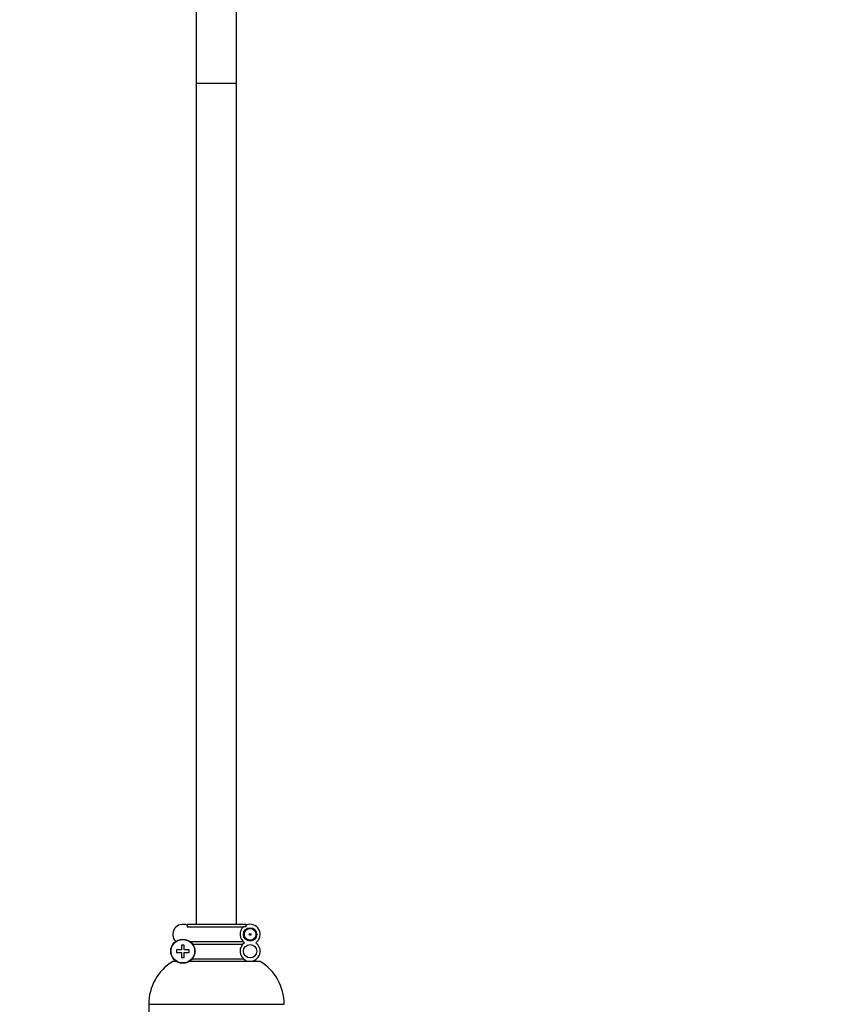
# Model space of a CAD drawing. Units: millimetres. Extents: x -295 to 1299, y 0 to 1669.
# Drawn here: x 748 to 990, y 618 to 910 of the extents above; entities that cross this region are included whole.
import ezdxf
from ezdxf import colors
from ezdxf.entities.mleader import LeaderData, LeaderLine
from ezdxf.math import Vec2, Vec3

# ---------------------------------------------------------------- set-up
doc = ezdxf.new("R2010")
doc.units = ezdxf.units.MM
doc.layers.add('DV5_Défaut', color=7, linetype='Continuous')
doc.layers.add('Défaut', color=7, linetype='Continuous')

# ---------------------------------------------------------------- blocks, each defined once
blk = doc.blocks.new('_DOT')
at = {"color": 0}
blk.add_line((0, 0), (-1, 0), dxfattribs=at)
at = {"color": 0, "const_width": 0.333}
blk.add_lwpolyline([(-0.1665, 0, 1), (0.1665, 0, 1)], format="xyb", close=True, dxfattribs=at)
blk = doc.blocks.new('SE4')
at = {"layer": 'DV5_Défaut', "color": 7, "linetype": 'Continuous'}
for p, q in [((800.44, 917.89), (800.44, 891.29)), ((812.44, 891.29), (812.44, 917.89)), ((812.44, 891.29), (800.44, 891.29)), ((800.44, 891.29), (800.44, 641.29)), ((812.44, 891.29), (800.44, 891.29)), ((812.44, 641.29), (812.44, 891.29)), ((797.69, 641.29), (815.19, 641.29)), ((797.69, 641.29), (797.69, 641.01)), ((815.19, 641.01), (815.19, 641.29)), ((797.69, 641.01), (797.69, 640.54)), ((797.69, 640.54), (798.15, 640.54)), ((798.15, 640.54), (814.46, 640.54)), ((815.19, 640.54), (814.46, 640.54)), ((814.46, 638.04), (814.46, 638.54)), ((815.19, 641.01), (815.19, 640.54)), ((798.61, 636.16), (814.32, 636.16)), ((799.35, 635.41), (814.32, 635.41)), ((796.04, 633.69), (794.59, 633.69)), ((794.59, 633.69), (794.59, 632.89)), ((794.59, 632.89), (796.04, 632.89)), ((796.84, 635.14), (796.04, 635.14)), ((796.04, 635.14), (796.04, 633.69)), ((796.04, 632.89), (796.04, 631.44)), ((796.84, 633.69), (796.84, 635.14)), ((798.29, 633.69), (796.84, 633.69)), ((796.84, 631.44), (796.84, 632.89)), ((796.84, 632.89), (798.29, 632.89)), ((798.29, 632.89), (798.29, 633.69)), ((814.46, 633.04), (814.46, 633.54)), ((793.44, 630.29), (794.45, 630.29)), ((796.04, 631.44), (796.84, 631.44)), ((798.43, 630.29), (819.44, 630.29)), ((799.25, 631.04), (814.46, 631.04)), ((815.19, 630.56), (815.19, 630.29)), ((786.29, 617.5), (826.59, 617.5)), ((786.29, 617.5), (786.29, 602.29))]:
    blk.add_line(p, q, dxfattribs=at)
for centre, radius in [((816.44, 638.29), 2), ((816.44, 638.29), 1.75), ((816.44, 638.29), 0.25), ((796.44, 633.29), 3.6), ((796.44, 633.29), 3.5), ((816.44, 633.29), 2)]:
    blk.add_circle(centre, radius, dxfattribs=at)
for centre, radius, start, end in [((796.44, 638.29), 3, 65.3757, 224.5341), ((816.44, 638.29), 3, 303.5573, 114.6243), ((816.44, 638.29), 3, 131.4096, 236.4427), ((816.44, 633.29), 3, 123.5573, 245.3757), ((816.44, 633.29), 3, 270, 56.4427), ((801.29, 617.5), 15, 121.5561, 180), ((811.59, 617.5), 15, 0, 58.4439)]:
    blk.add_arc(centre, radius, start, end, dxfattribs=at)

msp = doc.modelspace()

# ---------------------------------------------------------------- block references
at = {"layer": 'Défaut'}
msp.add_blockref('SE4', (0, 0), dxfattribs=at)

# ---------------------------------------------------------------- leaders
at = {"layer": 'Défaut', "color": 7, "linetype": 'Continuous'}
ml = msp.add_multileader_mtext('Standard', dxfattribs=at)
ml.set_content('{\\pxsm0.9;\\fSolid Edge ISO|b1||i0||c0|p34;\\W1.;16/02/2022\\P}', color=256)
ml.set_leader_properties()
ml.set_arrow_properties(name='DOT')
ml.build(insert=Vec2(0, 0))
ml.multileader.update_dxf_attribs({"leader_type": 0, "dogleg_length": 0, "arrow_head_size": 12})
ctx = ml.context
ctx.base_point, ctx.char_height, ctx.arrow_head_size, ctx.landing_gap_size = Vec3(902.94, 1661.73), 12, 12, 4.2
notes = []
notes.append((ctx, [(0, (0, 0, 0), (0, 0), (1, 0), 1, [])]))
ctx.mtext.insert = Vec3(904.94, 1667.85)
for ctx, leaders in notes:
    for number, flags, end, landing, length, lines in leaders:
        leader = LeaderData()
        leader.index, (leader.has_last_leader_line, leader.has_dogleg_vector, leader.attachment_direction) = number, flags
        leader.last_leader_point, leader.dogleg_vector, leader.dogleg_length = Vec3(end), Vec3(landing), length
        for number, points, colour, breaks in lines:
            line = LeaderLine()
            line.index, line.vertices, line.color, line.breaks = number, Vec3.list(points), colors.encode_raw_color(colour), breaks
            leader.lines.append(line)
        ctx.leaders.append(leader)

doc.saveas('drawing.dxf')
